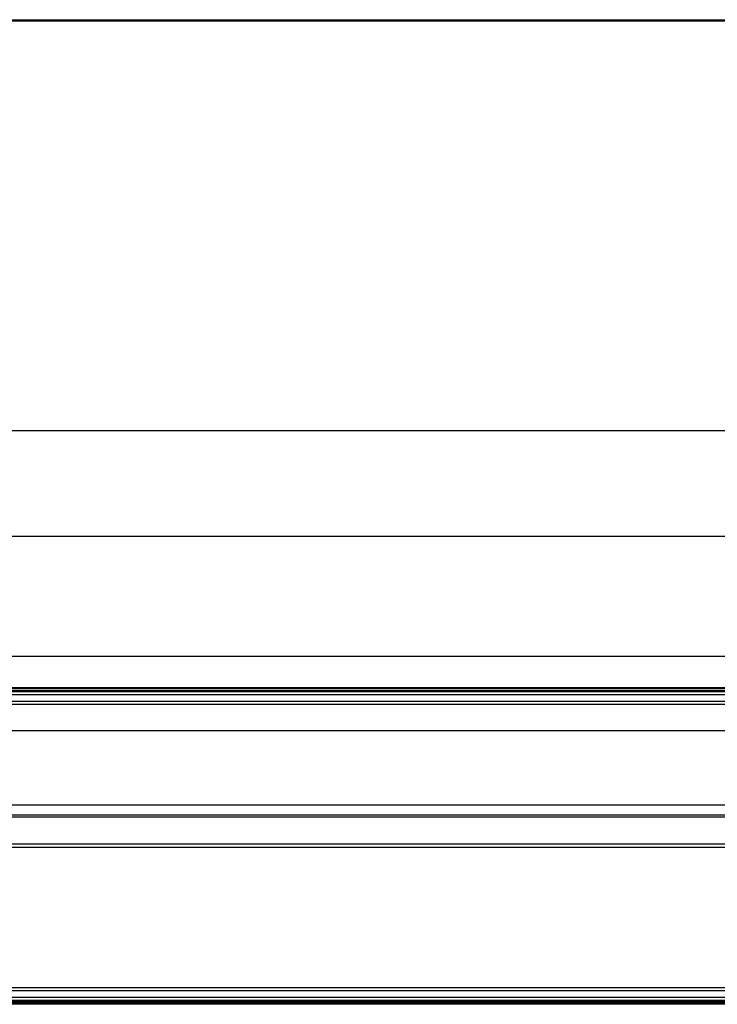
# Model space of a CAD drawing. Units: millimetres. Extents: x 800 to 1209, y -228 to 188.
# Drawn here: x 851 to 902, y -205 to -133 of the extents above; entities that cross this region are included whole.
import ezdxf

# ---------------------------------------------------------------- set-up
doc = ezdxf.new("R2010")
doc.units = ezdxf.units.MM
doc.header["$MEASUREMENT"] = 0
doc.layers.add('IGES level 0', color=7, linetype='Continuous', true_color=0x000000)
doc.layers.add('Predefinito', color=7, linetype='Continuous', true_color=0x000000)

# ---------------------------------------------------------------- blocks, each defined once
blk = doc.blocks.new('Blocco 01')
at = {"layer": 'IGES level 0'}
for p, q in [((831.874, -133.288, 664.223), (1003.851, -133.288, 664.223)), ((1003.851, -133.387, 675.995), (833.251, -133.387, 675.995)), ((831.708, -163.391, 653.445), (1003.851, -163.391, 653.445)), ((833.046, -171.116, 662.442), (1003.851, -171.116, 662.442)), ((836.055, -179.913, 626.5), (1003.851, -179.913, 626.5)), ((829.501, -182.212, 285.138), (1179.501, -182.212, 285.138)), ((1179.501, -182.319, 271.638), (829.501, -182.319, 271.638)), ((829.501, -182.426, 258.139), (1179.501, -182.426, 258.139)), ((829.501, -182.499, 285.847), (1179.501, -182.499, 285.847)), ((829.501, -182.724, 257.434), (1179.501, -182.724, 257.434)), ((829.501, -183.204, 286.146), (1179.501, -183.204, 286.146)), ((829.501, -183.434, 257.147), (1179.501, -183.434, 257.147)), ((836.109, -185.371, 626.962), (1003.851, -185.371, 626.962)), ((1003.851, -190.828, 627.425), (836.163, -190.828, 627.425)), ((836.163, -191.54, 627.813), (1003.851, -191.54, 627.813)), ((1003.851, -191.721, 628.593), (836.163, -191.721, 628.593)), ((1179.501, -193.703, 286.229), (829.501, -193.703, 286.229)), ((1179.501, -193.933, 257.23), (829.501, -193.933, 257.23)), ((829.501, -204.203, 286.313), (1179.501, -204.203, 286.313)), ((1179.501, -204.433, 257.313), (829.501, -204.433, 257.313)), ((829.501, -204.912, 286.025), (1179.501, -204.912, 286.025)), ((1179.501, -205.138, 257.612), (829.501, -205.138, 257.612)), ((829.501, -205.211, 285.321), (1179.501, -205.211, 285.321)), ((1179.501, -205.318, 271.821), (829.501, -205.318, 271.821)), ((1179.501, -205.425, 258.321), (829.501, -205.425, 258.321))]:
    blk.add_line(p, q, dxfattribs=at)

msp = doc.modelspace()

# ---------------------------------------------------------------- block references
at = {"layer": 'Predefinito'}
msp.add_blockref('Blocco 01', (0, 0), dxfattribs=at)

doc.saveas('drawing.dxf')
